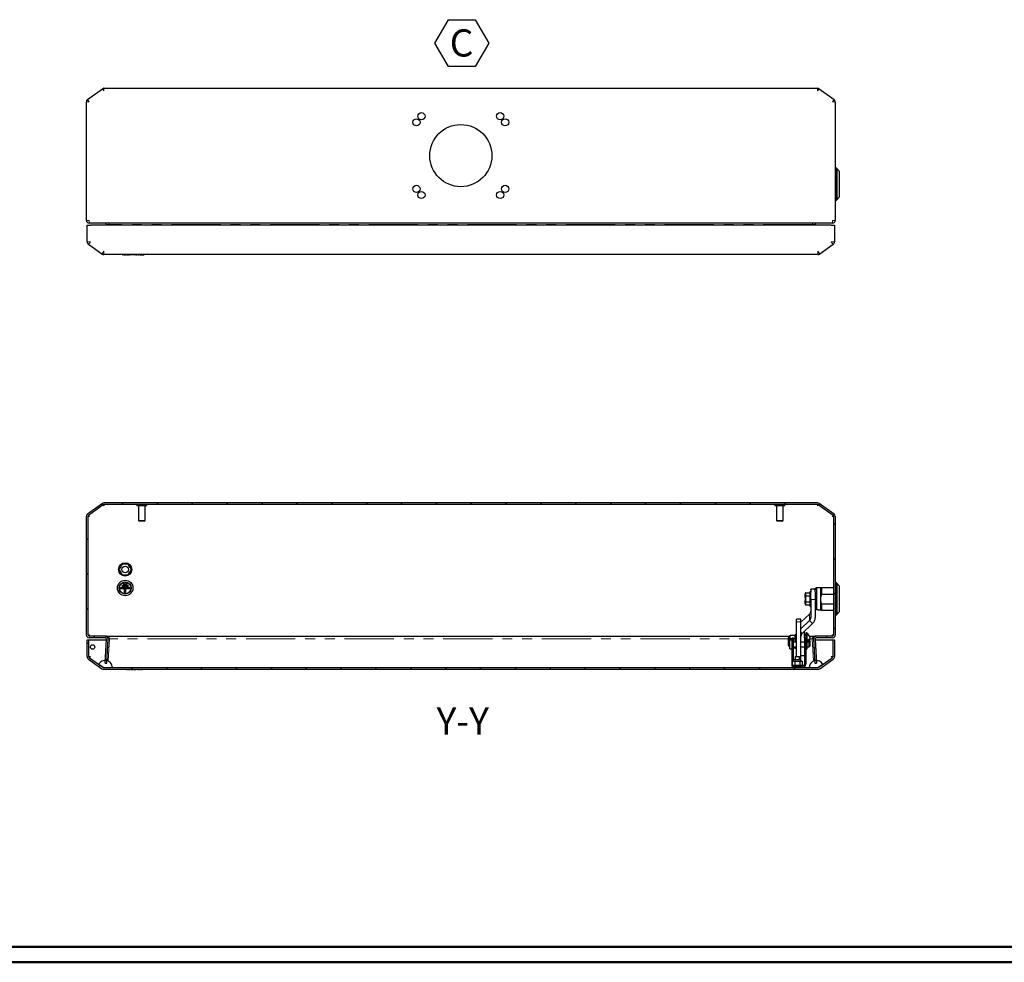
# Model space of a CAD drawing. Units: millimetres. Extents: x 1 to 2941, y 2 to 2081.
# Drawn here: x 888 to 1776, y 2 to 851 of the extents above; entities that cross this region are included whole.
import ezdxf

# ---------------------------------------------------------------- set-up
doc = ezdxf.new("R2010")
doc.units = ezdxf.units.MM
doc.header["$LTSCALE"] = 7
doc.linetypes.add('PHANTOM', pattern=[12.7, 6.35, -1.27, 1.27, -1.27, 1.27, -1.27])
doc.layers.add('SVIL', color=7, linetype='Continuous', lineweight=25)
doc.styles.add('SLDTEXTSTYLE1', font='TXT', dxfattribs={"width": 0.75})

# ---------------------------------------------------------------- blocks, each defined once
blk = doc.blocks.new('SW_NOTE_0_4')
at = {"layer": 'SVIL', "color": 0}
for p, q in [((-11.01, 19.25), (1.13, 40.28)), ((1.13, 40.28), (25.41, 40.28)), ((25.41, 40.28), (37.55, 19.25)), ((1.13, -1.77), (-11.01, 19.25)), ((37.55, 19.25), (25.41, -1.77)), ((25.41, -1.77), (1.13, -1.77))]:
    blk.add_line(p, q, dxfattribs=at)
at = {"layer": 'SVIL', "color": 0, "insert": (13.02, 31.58), "char_height": 24.5, "attachment_point": 2, "style": 'SLDTEXTSTYLE1'}
blk.add_mtext('C', dxfattribs=at)

msp = doc.modelspace()

# ---------------------------------------------------------------- hatches: boundary and pattern name
at = {"linetype": 'Continuous', "lineweight": 18}
h = msp.add_hatch(dxfattribs=at)
h.set_pattern_fill('ANSI31', scale=7, style=0)
edge = h.paths.add_edge_path(flags=0)
edge.add_line((962.589, 415.166), (949.108, 405.345))
edge.add_arc((950.521, 403.405), 2.4, 126.07247, 180)
edge.add_line((948.121, 403.405), (948.121, 296.526))
edge.add_arc((950.521, 296.526), 2.4, 180, 270)
edge.add_line((950.521, 294.126), (964.966, 294.126))
edge.add_arc((964.966, 292.926), 1.2, -3, 90, ccw=False)
edge.add_line((966.165, 292.863), (965.02, 271.026))
edge.add_line((965.02, 271.026), (966.522, 271.026))
edge.add_line((966.522, 271.026), (967.679, 293.1))
edge.add_arc((965.283, 293.226), 2.4, 357, 450)
edge.add_line((965.283, 295.626), (950.821, 295.626))
edge.add_arc((950.821, 296.826), 1.2, 180, 270, ccw=False)
edge.add_line((949.621, 296.826), (949.621, 403.252))
edge.add_arc((950.821, 403.252), 1.2, 126.07247, 180, ccw=False)
edge.add_line((950.114, 404.222), (963.394, 413.896))
edge.add_arc((964.1, 412.926), 1.2, 90, 126.07247, ccw=False)
edge.add_line((964.1, 414.126), (1607.142, 414.126))
edge.add_arc((1607.142, 412.926), 1.2, 53.92753, 90, ccw=False)
edge.add_line((1607.848, 413.896), (1621.128, 404.222))
edge.add_arc((1620.421, 403.252), 1.2, 0, 53.92753, ccw=False)
edge.add_line((1621.621, 403.252), (1621.621, 296.826))
edge.add_arc((1620.421, 296.826), 1.2, 270, 360, ccw=False)
edge.add_line((1620.421, 295.626), (1605.959, 295.626))
edge.add_arc((1605.959, 293.226), 2.4, 90, 183)
edge.add_line((1603.563, 293.1), (1604.719, 271.026))
edge.add_line((1604.719, 271.026), (1606.222, 271.026))
edge.add_line((1606.222, 271.026), (1605.077, 292.863))
edge.add_arc((1606.275, 292.926), 1.2, 90, 183, ccw=False)
edge.add_line((1606.275, 294.126), (1620.721, 294.126))
edge.add_arc((1620.721, 296.526), 2.4, 270, 360)
edge.add_line((1623.121, 296.526), (1623.121, 403.405))
edge.add_arc((1620.721, 403.405), 2.4, 0, 53.92753)
edge.add_line((1622.134, 405.345), (1608.653, 415.166))
edge.add_arc((1607.239, 413.226), 2.4, 53.92753, 90)
edge.add_line((1607.239, 415.626), (964.002, 415.626))
edge.add_arc((964.002, 413.226), 2.4, 90, 126.07247)
h = msp.add_hatch(dxfattribs=at)
h.set_pattern_fill('ANSI31', scale=7, style=0)
edge = h.paths.add_edge_path(flags=0)
edge.add_arc((951.771, 277.176), 1.5, 180, 234.654977, ccw=False)
edge.add_line((950.271, 277.176), (950.271, 292.126))
edge.add_line((950.271, 292.126), (948.771, 292.126))
edge.add_line((948.771, 292.126), (948.771, 277.176))
edge.add_arc((951.771, 277.176), 3, 180, 234.654977)
edge.add_line((950.035, 274.729), (962.091, 266.179))
edge.add_arc((963.827, 268.626), 3, 234.654977, 270)
edge.add_line((963.827, 265.626), (1607.415, 265.626))
edge.add_arc((1607.415, 268.626), 3, 270, 305.345023)
edge.add_line((1609.151, 266.179), (1621.206, 274.729))
edge.add_arc((1619.471, 277.176), 3, 305.345023, 360)
edge.add_line((1622.471, 277.176), (1622.471, 292.126))
edge.add_line((1622.471, 292.126), (1620.971, 292.126))
edge.add_line((1620.971, 292.126), (1620.971, 277.176))
edge.add_arc((1619.471, 277.176), 1.5, 305.345023, 360, ccw=False)
edge.add_line((1620.339, 275.953), (1608.283, 267.402))
edge.add_arc((1607.415, 268.626), 1.5, 270, 305.345023, ccw=False)
edge.add_line((1607.415, 267.126), (963.827, 267.126))
edge.add_arc((963.827, 268.626), 1.5, 234.654977, 270, ccw=False)
edge.add_line((962.959, 267.402), (950.903, 275.953))
h = msp.add_hatch(dxfattribs=at)
h.set_pattern_fill('ANSI31', scale=7, angle=90, style=0)
edge = h.paths.add_edge_path(flags=0)
edge.add_line((1584.171, 267.126), (1593.471, 267.126))
edge.add_arc((1593.471, 270.326), 3.2, 270, 360)
edge.add_line((1596.671, 270.326), (1596.671, 285.126))
edge.add_line((1596.671, 285.126), (1595.471, 285.126))
edge.add_line((1595.471, 285.126), (1595.471, 270.326))
edge.add_arc((1593.471, 270.326), 2, 270, 360, ccw=False)
edge.add_line((1593.471, 268.326), (1584.171, 268.326))
edge.add_line((1584.171, 268.326), (1584.171, 267.126))
h = msp.add_hatch(dxfattribs=at)
h.set_pattern_fill('ANSI31', scale=7, angle=90, style=0)
edge = h.paths.add_edge_path(flags=0)
edge.add_line((959.255, 270.029), (963.371, 267.126))
edge.add_line((963.371, 267.126), (971.571, 267.126))
edge.add_spline(control_points=[(971.571, 267.126), (971.571, 267.853), (971.445, 268.591), (971.205, 269.278), (970.964, 269.964), (970.601, 270.618), (970.147, 271.186), (969.692, 271.755), (969.133, 272.252), (968.516, 272.638), (967.9, 273.023), (967.208, 273.308), (966.498, 273.467), (965.788, 273.627), (965.041, 273.667), (964.318, 273.582), (963.596, 273.498), (962.878, 273.288), (962.224, 272.969), (961.57, 272.651), (960.962, 272.215), (960.45, 271.697), (959.969, 271.211), (959.561, 270.641), (959.255, 270.029)], knot_values=[0, 0, 0, 0, 0.0021825, 0.0021825, 0.0021825, 0.004365, 0.004365, 0.004365, 0.0065475, 0.0065475, 0.0065475, 0.0087301, 0.0087301, 0.0087301, 0.0109126, 0.0109126, 0.0109126, 0.0130951, 0.0130951, 0.0130951, 0.0152776, 0.0152776, 0.0152776, 0.017326, 0.017326, 0.017326, 0.017326], weights=[1, 1, 1, 1, 1, 1, 1, 1, 1, 1, 1, 1, 1, 1, 1, 1, 1, 1, 1, 1, 1, 1, 1, 1, 1], degree=3, periodic=0)
h = msp.add_hatch(dxfattribs=at)
h.set_pattern_fill('ANSI31', scale=7, angle=90, style=0)
edge = h.paths.add_edge_path(flags=0)
edge.add_spline(control_points=[(1611.987, 270.029), (1611.662, 270.68), (1611.22, 271.284), (1610.698, 271.791), (1610.176, 272.297), (1609.559, 272.721), (1608.899, 273.026), (1608.238, 273.331), (1607.516, 273.527), (1606.792, 273.596), (1606.068, 273.666), (1605.322, 273.611), (1604.615, 273.437), (1603.909, 273.263), (1603.223, 272.964), (1602.614, 272.566), (1602.005, 272.168), (1601.456, 271.659), (1601.014, 271.082), (1600.571, 270.505), (1600.222, 269.843), (1599.995, 269.152), (1599.782, 268.502), (1599.671, 267.81), (1599.671, 267.126)], knot_values=[0, 0, 0, 0, 0.0021825, 0.0021825, 0.0021825, 0.004365, 0.004365, 0.004365, 0.0065475, 0.0065475, 0.0065475, 0.0087301, 0.0087301, 0.0087301, 0.0109126, 0.0109126, 0.0109126, 0.0130951, 0.0130951, 0.0130951, 0.0152776, 0.0152776, 0.0152776, 0.017326, 0.017326, 0.017326, 0.017326], weights=[1, 1, 1, 1, 1, 1, 1, 1, 1, 1, 1, 1, 1, 1, 1, 1, 1, 1, 1, 1, 1, 1, 1, 1, 1], degree=3, periodic=0)
edge.add_line((1599.671, 267.126), (1607.871, 267.126))
edge.add_line((1607.871, 267.126), (1611.987, 270.029))

# ---------------------------------------------------------------- linework, layer by layer
at = {"color": 8, "linetype": 'PHANTOM', "lineweight": 18}
for p, q in [((962.589, 788.968), (964.002, 787.028)), ((964.002, 789.428), (964.002, 787.028)), ((1607.239, 789.428), (1607.239, 787.028)), ((1608.653, 788.968), (1607.239, 787.028)), ((948.121, 777.207), (950.521, 777.207)), ((949.108, 779.147), (950.521, 777.207)), ((1620.721, 777.207), (1622.134, 779.147)), ((1620.721, 777.207), (1623.121, 777.207)), ((950.521, 670.328), (948.121, 670.328)), ((950.521, 670.328), (950.521, 667.928)), ((968.561, 666.665), (968.523, 665.928)), ((968.561, 666.665), (968.561, 667.928)), ((1602.68, 666.665), (968.561, 666.665)), ((1602.68, 666.665), (1602.68, 667.928)), ((1602.719, 665.928), (1602.68, 666.665)), ((1620.721, 670.328), (1623.121, 670.328)), ((1620.721, 670.328), (1620.721, 667.928)), ((951.771, 650.978), (948.771, 650.978)), ((951.771, 650.978), (950.035, 648.531)), ((1621.206, 648.531), (1619.471, 650.978)), ((1622.471, 650.978), (1619.471, 650.978)), ((963.827, 642.428), (962.091, 639.981)), ((963.827, 642.428), (963.827, 639.428)), ((1607.415, 642.428), (1609.151, 639.981)), ((1607.415, 642.428), (1607.415, 639.428)), ((963.394, 413.896), (964.1, 412.926)), ((964.1, 414.126), (964.1, 412.926)), ((1607.142, 414.126), (1607.142, 412.926)), ((1607.848, 413.896), (1607.142, 412.926)), ((949.621, 403.252), (950.821, 403.252)), ((950.114, 404.222), (950.821, 403.252)), ((1620.421, 403.252), (1621.128, 404.222)), ((1620.421, 403.252), (1621.621, 403.252)), ((1596.671, 331.744), (1596.671, 334.649)), ((1596.671, 326.221), (1596.671, 331.744)), ((1605.121, 328.687), (1601.121, 328.687)), ((1596.671, 323.603), (1596.671, 326.221)), ((1599.949, 315.358), (1599.949, 309.582)), ((1592.211, 308.537), (1588.211, 308.537)), ((1599.949, 309.582), (1602.778, 306.903)), ((950.821, 296.826), (949.621, 296.826)), ((950.821, 296.826), (950.821, 295.626)), ((968.878, 293.1), (967.843, 273.35)), ((1580.971, 293.1), (968.878, 293.1)), ((1581.971, 295.106), (1581.971, 286.106)), ((1582.071, 286.106), (1582.071, 295.106)), ((1593.383, 298.005), (1592.211, 299.115)), ((1596.671, 295.956), (1595.471, 295.956)), ((1596.671, 293.288), (1595.471, 293.288)), ((1602.364, 293.1), (1600.549, 293.1)), ((1603.399, 273.35), (1602.364, 293.1)), ((1620.421, 296.826), (1621.621, 296.826)), ((1620.421, 296.826), (1620.421, 295.626)), ((1596.671, 285.864), (1595.471, 285.864)), ((951.771, 277.176), (950.271, 277.176)), ((951.771, 277.176), (950.903, 275.953)), ((1584.171, 279.026), (1585.371, 279.026)), ((1619.471, 277.176), (1620.339, 275.953)), ((1620.971, 277.176), (1619.471, 277.176)), ((962.966, 267.412), (962.959, 267.402)), ((1608.276, 267.412), (1608.283, 267.402))]:
    msp.add_line(p, q, dxfattribs=at)
at = {"color": 7, "linetype": 'Continuous', "lineweight": 50}
for p, q in [((14.552, 15.503), (2926.552, 15.503)), ((0.552, 1.503), (2940.552, 1.503))]:
    msp.add_line(p, q, dxfattribs=at)
at = {"color": 8, "linetype": 'PHANTOM', "lineweight": 18}
for centre in [(968.278, 287.358), (1602.963, 287.358)]:
    msp.add_arc(centre, 5.774, 84.043308, 95.956692, dxfattribs=at)
for centre, major_axis, ratio, start_param, end_param in [((968.571, 666.728), (2.407, 0.063), 0.0259716, 3.1395496, 4.7076069), ((1602.671, 666.728), (2.407, -0.063), 0.0259716, 4.7171711, 6.2852284), ((965.283, 293.226), (3.6, 0), 0.6666667, 6.2308254, 7.8539816), ((1605.959, 293.226), (3.6, 0), 0.6666667, 1.5707963, 3.1939525)]:
    msp.add_ellipse(centre, major_axis=major_axis, ratio=ratio, start_param=start_param, end_param=end_param, dxfattribs=at)
at = {"layer": 'SVIL', "color": 7}
for p, q in [((949.108, 779.147), (962.589, 788.968)), ((964.002, 789.428), (1607.239, 789.428)), ((1608.653, 788.968), (1622.134, 779.147)), ((948.121, 670.328), (948.121, 777.207)), ((1623.121, 777.207), (1623.121, 670.328)), ((1624.621, 716.928), (1623.121, 718.428)), ((1627.121, 714.428), (1624.621, 716.928)), ((1624.621, 688.928), (1624.621, 716.928)), ((1624.621, 716.928), (1624.621, 702.508)), ((1627.121, 714.423), (1627.121, 714.428)), ((1627.121, 691.428), (1627.121, 714.423)), ((1624.621, 702.508), (1624.621, 688.928)), ((1623.121, 687.428), (1624.621, 688.928)), ((1624.621, 688.928), (1627.121, 691.428)), ((948.771, 650.978), (948.771, 665.928)), ((948.771, 665.928), (951.771, 665.928)), ((1620.721, 667.928), (950.521, 667.928)), ((1619.471, 665.928), (951.771, 665.928)), ((966.126, 665.928), (966.165, 666.665)), ((1605.077, 666.665), (1605.116, 665.928)), ((1619.471, 665.928), (1622.471, 665.928)), ((1622.471, 665.928), (1622.471, 650.978)), ((962.091, 639.981), (950.035, 648.531)), ((1621.206, 648.531), (1609.151, 639.981)), ((1607.415, 639.428), (963.827, 639.428)), ((980.692, 639.328), (980.692, 639.428)), ((980.692, 639.328), (981.369, 639.328)), ((981.369, 639.328), (981.369, 639.428)), ((982.057, 639.328), (981.369, 639.328)), ((982.057, 639.328), (982.057, 639.428)), ((982.057, 639.328), (982.734, 639.328)), ((982.734, 639.328), (982.734, 639.428)), ((983.4, 639.328), (982.734, 639.328)), ((983.4, 639.328), (983.4, 639.428)), ((983.4, 639.328), (984.077, 639.328)), ((984.077, 639.328), (984.077, 639.428)), ((984.907, 639.328), (984.077, 639.328)), ((984.907, 639.328), (984.907, 639.428)), ((985.002, 639.328), (984.907, 639.328)), ((985.002, 639.328), (985.002, 639.428)), ((985.002, 639.328), (985.679, 639.328)), ((985.679, 639.328), (985.679, 639.428)), ((986.356, 639.328), (985.679, 639.328)), ((986.356, 639.328), (986.356, 639.428)), ((986.356, 639.328), (987.032, 639.328)), ((987.032, 639.328), (987.032, 639.428)), ((987.247, 639.328), (987.032, 639.328)), ((987.247, 639.328), (987.247, 639.428)), ((990.52, 639.328), (987.247, 639.328)), ((990.52, 639.428), (990.52, 639.328)), ((992.673, 639.328), (990.52, 639.328)), ((992.673, 639.328), (992.673, 639.428)), ((992.673, 639.328), (993.503, 639.328)), ((993.503, 639.328), (993.503, 639.428)), ((995.011, 639.328), (993.503, 639.328)), ((995.011, 639.328), (995.011, 639.428)), ((995.011, 639.328), (995.832, 639.328)), ((995.832, 639.328), (995.832, 639.428)), ((996.733, 639.328), (995.832, 639.328)), ((996.733, 639.328), (996.733, 639.428)), ((996.733, 639.328), (1000.113, 639.328)), ((1000.113, 639.328), (1000.113, 639.428)), ((962.589, 415.166), (949.108, 405.345)), ((963.394, 413.896), (950.114, 404.222)), ((1607.239, 415.626), (964.002, 415.626)), ((1607.142, 414.126), (964.1, 414.126)), ((993.621, 414.126), (993.621, 413.126)), ((1002.3, 413.126), (993.621, 413.126)), ((995.121, 413.126), (995.121, 399.876)), ((1001.121, 399.876), (1001.121, 413.126)), ((1002.621, 413.126), (1002.3, 413.126)), ((1002.621, 413.126), (1002.621, 414.126)), ((1568.621, 414.126), (1568.621, 413.126)), ((1577.437, 413.126), (1568.621, 413.126)), ((1570.121, 413.126), (1570.121, 399.876)), ((1576.121, 399.876), (1576.121, 413.126)), ((1577.621, 413.126), (1577.437, 413.126)), ((1577.621, 413.126), (1577.621, 414.126)), ((1621.128, 404.222), (1607.848, 413.896)), ((1622.134, 405.345), (1608.653, 415.166)), ((948.121, 296.526), (948.121, 403.405)), ((949.621, 296.826), (949.621, 403.252)), ((995.121, 399.876), (995.871, 399.126)), ((995.121, 399.876), (1000.907, 399.876)), ((1000.371, 399.126), (1001.121, 399.876)), ((1000.907, 399.876), (1001.121, 399.876)), ((1570.121, 399.876), (1570.871, 399.126)), ((1570.121, 399.876), (1575.998, 399.876)), ((1575.371, 399.126), (1576.121, 399.876)), ((1575.998, 399.876), (1576.121, 399.876)), ((1621.621, 403.252), (1621.621, 296.826)), ((1623.121, 403.405), (1623.121, 296.526)), ((1000.371, 399.126), (995.871, 399.126)), ((1575.371, 399.126), (1570.871, 399.126)), ((980.346, 360.432), (977.571, 355.626)), ((977.571, 355.626), (980.346, 350.82)), ((985.896, 360.432), (980.346, 360.432)), ((988.671, 355.626), (985.896, 360.432)), ((985.896, 350.82), (988.671, 355.626)), ((980.346, 350.82), (985.896, 350.82)), ((979.321, 339.426), (978.621, 338.426)), ((978.621, 338.426), (982.621, 338.426)), ((979.321, 339.426), (986.921, 339.426)), ((980.721, 341.426), (980.021, 340.426)), ((980.021, 340.426), (986.221, 340.426)), ((980.721, 341.426), (985.521, 341.426)), ((982.121, 343.426), (981.421, 342.426)), ((981.421, 342.426), (984.821, 342.426)), ((984.121, 343.426), (982.121, 343.426)), ((982.621, 334.426), (982.621, 338.426)), ((983.621, 338.426), (987.621, 338.426)), ((983.621, 334.426), (983.621, 338.426)), ((984.821, 342.426), (984.121, 343.426)), ((986.221, 340.426), (985.521, 341.426)), ((987.621, 338.426), (986.921, 339.426)), ((1605.121, 337.858), (1601.121, 337.858)), ((1601.121, 337.594), (1601.121, 337.858)), ((1601.121, 337.594), (1601.121, 335.027)), ((1606.121, 339.026), (1605.121, 338.026)), ((1605.121, 336.994), (1606.121, 338.347)), ((1605.121, 336.994), (1605.121, 338.026)), ((1610.121, 339.026), (1606.121, 339.026)), ((1606.121, 339.026), (1606.121, 338.347)), ((1606.121, 338.347), (1606.121, 332.17)), ((1610.125, 339.13), (1610.121, 339.126)), ((1610.121, 339.122), (1610.147, 339.13)), ((1610.121, 328.826), (1610.121, 339.122)), ((1611.121, 339.259), (1621.621, 339.259)), ((1611.121, 333.407), (1611.121, 338.984)), ((1621.621, 338.984), (1611.121, 338.984)), ((1624.621, 343.126), (1623.121, 344.626)), ((1627.121, 340.626), (1624.621, 343.126)), ((1624.621, 315.126), (1624.621, 343.126)), ((1624.621, 343.126), (1624.621, 328.707)), ((1627.121, 340.621), (1627.121, 340.626)), ((1627.121, 317.626), (1627.121, 340.621)), ((982.621, 334.426), (983.621, 334.426)), ((1596.171, 334.071), (1596.171, 333.494)), ((1596.171, 332.248), (1596.171, 333.551)), ((1596.171, 333.494), (1596.171, 332.048)), ((1596.171, 331.47), (1596.171, 332.048)), ((1596.171, 330.372), (1596.171, 331.47)), ((1596.171, 330.372), (1596.171, 327.623)), ((1596.671, 334.649), (1600.171, 334.649)), ((1596.671, 331.744), (1600.171, 331.744)), ((1600.671, 335.876), (1600.171, 335.263)), ((1600.171, 335.263), (1600.171, 328.942)), ((1600.171, 328.942), (1600.171, 322.988)), ((1601.121, 335.876), (1600.671, 335.876)), ((1600.671, 335.876), (1600.671, 322.376)), ((1601.121, 328.687), (1601.121, 335.027)), ((1601.121, 328.687), (1601.121, 312.261)), ((1605.121, 335.505), (1605.121, 336.994)), ((1605.121, 335.505), (1605.121, 335.027)), ((1605.121, 335.027), (1605.121, 328.687)), ((1606.121, 332.17), (1605.121, 332.807)), ((1605.121, 328.687), (1605.121, 312.261)), ((1606.121, 332.17), (1606.121, 319.551)), ((1610.121, 319.13), (1610.121, 328.826)), ((1611.121, 333.407), (1621.621, 333.407)), ((1624.621, 328.707), (1624.621, 315.126)), ((1596.171, 326.525), (1596.171, 327.623)), ((1596.171, 326.004), (1596.171, 326.525)), ((1596.171, 326.35), (1596.171, 326.204)), ((1596.171, 324.758), (1596.171, 326.204)), ((1596.171, 326.004), (1596.171, 324.701)), ((1596.171, 324.701), (1596.171, 324.181)), ((1600.171, 326.221), (1596.671, 326.221)), ((1596.671, 323.603), (1600.171, 323.603)), ((1600.171, 322.988), (1600.671, 322.376)), ((1600.671, 322.376), (1601.121, 322.376)), ((1605.121, 320.598), (1606.121, 319.551)), ((1606.121, 319.551), (1607.621, 319.551)), ((1607.621, 319.226), (1607.621, 319.551)), ((1621.621, 324.246), (1611.121, 324.246)), ((1611.121, 318.993), (1611.121, 324.246)), ((1592.211, 310.915), (1588.211, 310.915)), ((1588.211, 308.537), (1588.211, 310.915)), ((1599.949, 315.358), (1592.211, 308.029)), ((1592.211, 308.537), (1592.211, 310.915)), ((1607.621, 319.226), (1610.121, 319.226)), ((1610.121, 319.126), (1610.125, 319.122)), ((1611.121, 318.993), (1621.621, 318.993)), ((1623.121, 313.626), (1624.621, 315.126)), ((1624.621, 315.126), (1627.121, 317.626)), ((1588.211, 277.126), (1588.211, 308.537)), ((1592.211, 302.253), (1599.949, 309.582)), ((1592.211, 273.666), (1592.211, 308.537)), ((1593.383, 298.005), (1602.778, 306.903)), ((964.966, 294.126), (950.521, 294.126)), ((965.283, 295.626), (950.821, 295.626)), ((965.283, 295.626), (1582.571, 295.626)), ((966.522, 271.026), (967.679, 293.1)), ((1580.971, 287.106), (1580.971, 294.106)), ((1582.071, 295.106), (1581.971, 295.106)), ((1582.571, 296.381), (1586.971, 296.381)), ((1582.571, 293.493), (1582.571, 296.381)), ((1582.571, 293.493), (1584.171, 293.493)), ((1582.571, 292.026), (1582.571, 293.493)), ((1584.171, 294.026), (1585.371, 294.026)), ((1584.171, 279.026), (1584.171, 294.026)), ((1585.371, 279.026), (1585.371, 294.026)), ((1585.371, 293.493), (1586.971, 293.493)), ((1588.211, 296.606), (1586.971, 296.606)), ((1586.971, 290.026), (1586.971, 296.606)), ((1595.471, 294.026), (1595.471, 299.982)), ((1596.671, 297.126), (1595.471, 297.126)), ((1596.671, 294.026), (1595.471, 294.026)), ((1595.471, 294.026), (1595.471, 293.288)), ((1595.471, 293.288), (1595.471, 285.864)), ((1596.671, 298.106), (1596.671, 296.639)), ((1596.671, 296.639), (1596.671, 295.956)), ((1596.671, 295.956), (1596.671, 294.026)), ((1596.671, 294.026), (1596.671, 293.288)), ((1596.671, 293.288), (1596.671, 285.864)), ((1597.621, 298.346), (1597.621, 290.026)), ((1599.013, 296.806), (1599.053, 296.806)), ((1599.735, 295.626), (1605.959, 295.626)), ((1603.563, 293.1), (1604.719, 271.026)), ((1620.421, 295.626), (1605.959, 295.626)), ((1620.721, 294.126), (1606.275, 294.126)), ((948.771, 277.176), (948.771, 292.126)), ((948.771, 292.126), (950.271, 292.126)), ((950.271, 277.176), (950.271, 292.126)), ((950.271, 292.126), (951.771, 292.126)), ((951.771, 292.126), (966.126, 292.126)), ((965.02, 271.026), (966.165, 292.863)), ((1581.971, 286.106), (1582.071, 286.106)), ((1584.171, 292.026), (1582.171, 292.026)), ((1582.171, 288.026), (1582.171, 292.026)), ((1582.171, 284.026), (1582.171, 288.026)), ((1582.171, 284.026), (1584.171, 284.026)), ((1588.211, 290.026), (1585.371, 290.026)), ((1585.371, 286.026), (1588.211, 286.026)), ((1585.371, 284.831), (1586.971, 284.831)), ((1586.971, 284.606), (1586.971, 286.026)), ((1586.971, 284.606), (1588.211, 284.606)), ((1595.471, 290.026), (1592.211, 290.026)), ((1592.211, 286.026), (1595.471, 286.026)), ((1595.471, 285.864), (1595.471, 285.126)), ((1595.471, 285.126), (1595.471, 270.326)), ((1595.471, 285.126), (1596.671, 285.126)), ((1597.471, 292.326), (1596.671, 292.326)), ((1596.671, 285.864), (1596.671, 285.126)), ((1596.671, 285.126), (1596.671, 270.326)), ((1597.471, 292.326), (1597.471, 283.726)), ((1599.671, 290.026), (1597.471, 290.026)), ((1597.471, 286.026), (1599.671, 286.026)), ((1597.621, 286.026), (1597.621, 285.266)), ((1599.027, 292.406), (1600.629, 292.406)), ((1599.027, 291.206), (1600.629, 291.206)), ((1600.171, 289.526), (1599.671, 290.026)), ((1599.671, 288.026), (1599.671, 290.026)), ((1599.671, 286.026), (1599.671, 288.026)), ((1599.671, 286.026), (1600.171, 286.526)), ((1600.171, 289.526), (1600.171, 288.026)), ((1600.171, 288.026), (1600.171, 286.526)), ((1605.077, 292.863), (1606.222, 271.026)), ((1605.116, 292.126), (1619.471, 292.126)), ((1619.471, 292.126), (1620.971, 292.126)), ((1620.971, 292.126), (1620.971, 277.176)), ((1620.971, 292.126), (1622.471, 292.126)), ((1622.471, 292.126), (1622.471, 277.176)), ((950.903, 275.953), (962.959, 267.402)), ((1584.171, 268.326), (1584.171, 279.026)), ((1585.371, 272.826), (1585.371, 279.026)), ((1586.871, 277.126), (1586.871, 274.326)), ((1586.871, 277.126), (1590.871, 277.126)), ((1590.871, 274.326), (1590.871, 277.126)), ((1592.211, 278.106), (1595.471, 278.106)), ((1596.671, 283.726), (1597.471, 283.726)), ((1608.283, 267.402), (1620.339, 275.953)), ((950.035, 274.729), (962.091, 266.179)), ((963.371, 267.126), (959.255, 270.029)), ((963.371, 267.126), (971.571, 267.126)), ((963.827, 267.126), (1607.415, 267.126)), ((965.02, 271.026), (966.522, 271.026)), ((965.157, 273.626), (965.071, 273.626)), ((1584.171, 268.326), (1584.171, 267.126)), ((1593.471, 268.326), (1584.171, 268.326)), ((1593.471, 267.126), (1584.171, 267.126)), ((1584.368, 272.826), (1584.368, 269.326)), ((1584.368, 272.826), (1586.619, 272.826)), ((1584.368, 269.326), (1584.371, 269.326)), ((1584.371, 269.326), (1584.371, 268.326)), ((1584.371, 269.326), (1586.616, 269.326)), ((1585.471, 273.326), (1585.471, 272.826)), ((1586.471, 274.326), (1591.271, 274.326)), ((1586.616, 269.326), (1586.619, 269.326)), ((1586.619, 272.826), (1586.619, 269.326)), ((1586.619, 272.826), (1591.123, 272.826)), ((1586.619, 269.326), (1586.626, 269.326)), ((1586.626, 269.326), (1591.116, 269.326)), ((1591.116, 269.326), (1591.123, 269.326)), ((1591.123, 272.826), (1591.123, 269.326)), ((1591.123, 272.826), (1593.374, 272.826)), ((1591.123, 269.326), (1591.126, 269.326)), ((1591.126, 269.326), (1593.371, 269.326)), ((1592.271, 272.826), (1592.271, 273.326)), ((1593.371, 268.326), (1593.371, 269.326)), ((1593.371, 269.326), (1593.374, 269.326)), ((1593.374, 272.826), (1593.374, 269.326)), ((1599.671, 267.126), (1607.871, 267.126)), ((1604.719, 271.026), (1606.222, 271.026)), ((1606.171, 273.626), (1606.085, 273.626)), ((1611.987, 270.029), (1607.871, 267.126)), ((1609.151, 266.179), (1621.206, 274.729)), ((963.827, 265.626), (1607.415, 265.626)), ((981.055, 265.526), (981.055, 265.626)), ((984.435, 265.526), (981.055, 265.526)), ((984.435, 265.526), (984.435, 265.626)), ((984.435, 265.526), (985.336, 265.526)), ((985.336, 265.526), (985.336, 265.626)), ((986.157, 265.526), (985.336, 265.526)), ((986.157, 265.526), (986.157, 265.626)), ((986.157, 265.526), (987.664, 265.526)), ((987.664, 265.526), (987.664, 265.626)), ((988.494, 265.526), (987.664, 265.526)), ((988.494, 265.526), (988.494, 265.626)), ((988.494, 265.526), (990.647, 265.526)), ((990.647, 265.526), (990.647, 265.626)), ((990.647, 265.526), (992.105, 265.526)), ((992.105, 265.526), (992.105, 265.626)), ((992.105, 265.526), (992.782, 265.526)), ((992.782, 265.526), (992.782, 265.626)), ((994.135, 265.526), (992.782, 265.526)), ((994.135, 265.526), (994.135, 265.626)), ((994.135, 265.526), (994.812, 265.526)), ((994.812, 265.526), (994.812, 265.626)), ((995.489, 265.526), (994.812, 265.526)), ((995.489, 265.526), (995.489, 265.626)), ((995.489, 265.526), (996.166, 265.526)), ((996.166, 265.526), (996.166, 265.626)), ((996.843, 265.526), (996.166, 265.526)), ((996.843, 265.526), (996.843, 265.626)), ((996.843, 265.526), (997.519, 265.526)), ((997.519, 265.526), (997.519, 265.626)), ((998.196, 265.526), (997.519, 265.526)), ((998.196, 265.526), (998.196, 265.626)), ((998.196, 265.526), (998.873, 265.526)), ((998.873, 265.526), (998.873, 265.626))]:
    msp.add_line(p, q, dxfattribs=at)
at = {"layer": 'SVIL', "color": 7, "flags": 128}
msp.add_lwpolyline([(1582.071, 286.106), (1582.168, 286.116), (1582.171, 286.116)], dxfattribs=at)
at = {"layer": 'SVIL', "color": 7}
for centre, radius in [((1250.121, 764.178), 3.25), ((1321.121, 764.178), 3.25), ((1245.621, 758.678), 3.25), ((1285.621, 728.678), 28), ((1325.621, 758.678), 3.25), ((1245.621, 698.678), 3.25), ((1325.621, 698.678), 3.25), ((1250.121, 693.178), 3.25), ((1321.121, 693.178), 3.25), ((983.121, 355.626), 6), ((983.121, 355.626), 3), ((983.121, 338.926), 7), ((983.121, 338.926), 5.5), ((983.121, 338.926), 5.25), ((953.771, 285.726), 2)]:
    msp.add_circle(centre, radius, dxfattribs=at)
for centre, radius, start, end in [((964.002, 787.028), 2.4, 90, 126.07247), ((1607.239, 787.028), 2.4, 53.92753, 90), ((950.521, 777.207), 2.4, 126.07247, 180), ((1620.721, 777.207), 2.4, 0, 53.92753), ((950.521, 670.328), 2.4, 180, 270), ((964.966, 666.728), 1.2, 357, 90), ((1606.275, 666.728), 1.2, 90, 183), ((1620.721, 670.328), 2.4, 270, 0), ((951.771, 650.978), 3, 180, 234.654977), ((1619.471, 650.978), 3, 305.345023, 0), ((963.827, 642.428), 3, 234.654977, 270), ((1607.415, 642.428), 3, 270, 305.345023), ((964.002, 413.226), 2.4, 90, 126.07247), ((964.1, 412.926), 1.2, 90, 126.07247), ((1607.142, 412.926), 1.2, 53.92753, 90), ((1607.239, 413.226), 2.4, 53.92753, 90), ((950.521, 403.405), 2.4, 126.07247, 180), ((950.821, 403.252), 1.2, 126.07247, 180), ((1620.421, 403.252), 1.2, 0, 53.92753), ((1620.721, 403.405), 2.4, 0, 53.92753), ((1597.43, 318.055), 3.691, 313.048112, 359.708328), ((1597.43, 312.279), 3.691, 313.048112, 359.708328), ((1597.738, 312.298), 7.383, 313.048112, 359.708328), ((950.521, 296.526), 2.4, 180, 270), ((950.821, 296.826), 1.2, 180, 270), ((964.966, 292.926), 1.2, 357, 90), ((965.283, 293.226), 2.4, 357, 90), ((1581.971, 294.106), 1, 90, 180), ((1582.071, 294.606), 0.5, 360, 90), ((1595.903, 295.307), 3.691, 133.048112, 179.708328), ((1597.121, 298.106), 0.45, 90, 180), ((1597.121, 297.856), 0.7, 44.415309, 90), ((1592.134, 291.806), 8.537, 35.853835, 50.005722), ((1592.142, 291.786), 8.509, 4.179114, 36.155693), ((1605.959, 293.226), 2.4, 90, 183), ((1606.275, 292.926), 1.2, 90, 183), ((1620.421, 296.826), 1.2, 270, 0), ((1620.721, 296.526), 2.4, 270, 0), ((1581.971, 287.106), 1, 180, 270), ((1597.121, 285.756), 0.7, 300, 315.584691), ((1592.134, 291.806), 8.537, 309.994278, 317.383203), ((1598.998, 283.619), 8.937, 79.487311, 89.906769), ((1592.134, 291.806), 6.919, 353.777035, 6.222965), ((1598.998, 299.993), 8.937, 270.093231, 280.512689), ((1592.144, 291.826), 8.508, 340.655, 355.822079), ((951.771, 277.176), 3, 180, 234.654977), ((951.771, 277.176), 1.5, 180, 234.654977), ((1619.471, 277.176), 1.5, 305.345023, 0), ((1619.471, 277.176), 3, 305.345023, 0), ((963.827, 268.626), 1.5, 234.654977, 270), ((1586.471, 273.326), 1, 90, 180), ((1591.271, 273.326), 1, 0, 90), ((1593.471, 270.326), 2, 270, 360), ((1593.471, 270.326), 3.2, 270, 360), ((1607.415, 268.626), 1.5, 270, 305.345023), ((963.827, 268.626), 3, 234.654977, 270), ((1607.415, 268.626), 3, 270, 305.345023)]:
    msp.add_arc(centre, radius, start, end, dxfattribs=at)
for centre, major_axis, ratio, start_param, end_param in [((1596.671, 334.071), (0, 0.577), 0.8664144, 0, 1.5707963), ((1596.671, 331.47), (0.5, 0), 0.5471306, 1.5707963, 3.1415922), ((1596.671, 326.525), (0.5, 0), 0.6070516, 3.1415927, 4.712389), ((1596.671, 324.181), (0, 0.577), 0.8664144, 1.5707963, 3.1415927)]:
    msp.add_ellipse(centre, major_axis=major_axis, ratio=ratio, start_param=start_param, end_param=end_param, dxfattribs=at)
for points, knots in [([(1611.121, 338.984), (1610.844, 339.006), (1610.28, 339.05), (1610.175, 339.097), (1610.121, 339.122)], [0, 0, 0, 0, 0.4909991, 1, 1, 1, 1]), ([(1610.121, 328.826), (1610.153, 329.426), (1610.219, 330.643), (1610.635, 332.171), (1610.991, 333.076), (1611.121, 333.407)], [0, 0, 0, 0, 0.3812308, 0.7734572, 1, 1, 1, 1]), ([(1611.121, 324.246), (1610.844, 324.971), (1610.28, 326.447), (1610.175, 328.024), (1610.121, 328.826)], [0, 0, 0, 0, 0.4909991, 1, 1, 1, 1]), ([(1610.121, 319.13), (1610.153, 319.113), (1610.219, 319.076), (1610.635, 319.03), (1610.991, 319.003), (1611.121, 318.993)], [0, 0, 0, 0, 0.3812308, 0.7734572, 1, 1, 1, 1]), ([(971.571, 267.126), (971.499, 267.857), (971.355, 269.319), (970.235, 271.264), (968.585, 272.743), (966.525, 273.589), (964.302, 273.707), (962.177, 273.077), (960.369, 271.825), (959.619, 270.615), (959.255, 270.029)], [0, 0, 0, 0, 0.1259427, 0.2518855, 0.3778282, 0.5037709, 0.6297137, 0.7556564, 0.8815992, 1, 1, 1, 1]), ([(1611.987, 270.029), (1611.596, 270.651), (1610.814, 271.895), (1608.943, 273.135), (1606.806, 273.721), (1604.585, 273.558), (1602.544, 272.671), (1600.923, 271.158), (1599.866, 269.23), (1599.735, 267.813), (1599.671, 267.126)], [0, 0, 0, 0, 0.1259427, 0.2518855, 0.3778282, 0.5037709, 0.6297137, 0.7556564, 0.8815992, 1, 1, 1, 1])]:
    msp.add_open_spline(points, degree=3, knots=knots, dxfattribs=at)

# ---------------------------------------------------------------- block references
at = {"layer": 'SVIL'}
msp.add_blockref('SW_NOTE_0_4', (1273.303, 810.913), dxfattribs=at)

# ---------------------------------------------------------------- texts
at = {"layer": 'SVIL', "insert": (1287.366, 231.194), "char_height": 24.5, "attachment_point": 2, "style": 'SLDTEXTSTYLE1'}
msp.add_mtext('Y-Y', dxfattribs=at)

doc.saveas('drawing.dxf')
